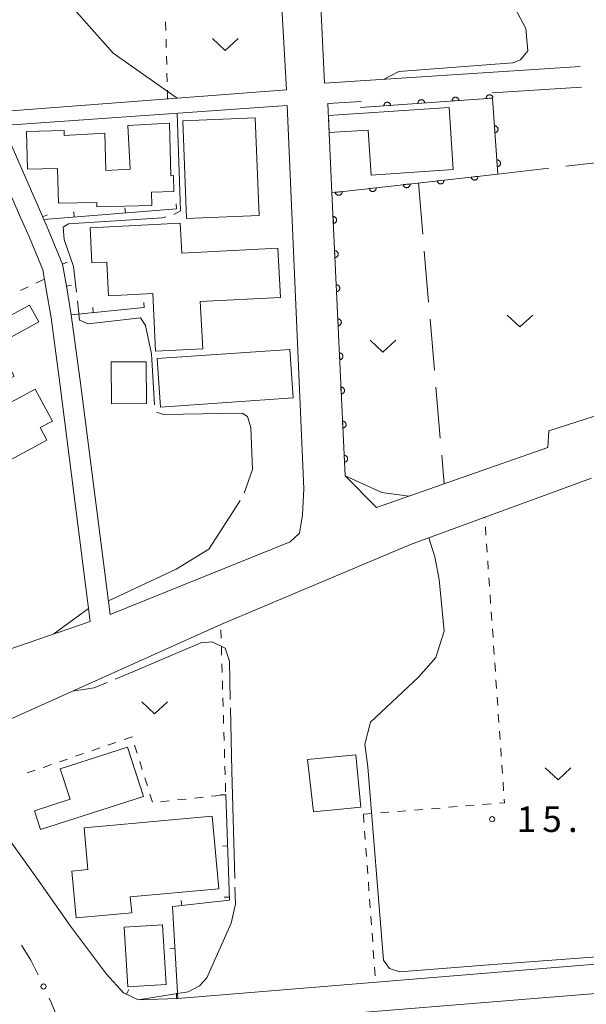
# Model space of a CAD drawing. Units: millimetres. Extents: x -76000 to -74000, y 39000 to 40500.
# Drawn here: x -75305 to -75222, y 39492 to 39636 of the extents above; entities that cross this region are included whole.
import ezdxf

# ---------------------------------------------------------------- set-up
doc = ezdxf.new("R2010")
doc.units = ezdxf.units.MM
for name, color, linetype, lineweight in [('210100_道路縁（街区線）', 7, 'Continuous', 15), ('300100_普通建物', 7, 'Continuous', 15), ('611000_被覆(直)', 7, 'Continuous', 20), ('613000_垣', 7, 'Continuous', 20), ('614000_塀', 7, 'Continuous', 20), ('630100_植生界', 7, 'Continuous', 9), ('630200_耕地界', 7, 'Continuous', 9), ('631300_畑', 7, 'Continuous', 9), ('710200_等高線（主曲線）', 7, 'Continuous', 9), ('710300_等高線（補助曲線）', 7, 'Continuous', 9), ('731200_図化機測定による標高点', 7, 'Continuous', 20), ('731207_図化機測定による標高点（注記）', 7, 'Continuous', 20)]:
    doc.layers.add(name, color=color, linetype=linetype, lineweight=lineweight)
doc.styles.add('Style-WORKING', font='txt')

msp = doc.modelspace()

# ---------------------------------------------------------------- linework, layer by layer
at = {"layer": '210100_道路縁（街区線）', "flags": 128}
for points in [[(-75222.93, 39629), (-75260.34, 39626.58), (-75262.08, 39663.41), (-75262.84, 39677.68), (-75263.61, 39689.91), (-75265.04, 39699.62), (-75268.69, 39712.99), (-75273.36, 39727.12), (-75244.88, 39744.48)], [(-75114.04, 39735.07), (-75086.12, 39744.73), (-75067.44, 39693.64), (-75100.12, 39681.59), (-75120.71, 39674.44), (-75153.48, 39662.77), (-75133.66, 39608.27), (-75188.01, 39588.35), (-75227.5, 39575.68)], [(-75269.64, 39686.55), (-75268.78, 39676.46), (-75267.72, 39658.76), (-75267.51, 39654.88), (-75267.18, 39648.89), (-75265.9, 39625.61), (-75308.16, 39622.4), (-75318.2, 39645.38), (-75319.9, 39649.8), (-75322.9, 39660.23), (-75323.62, 39667.76), (-75324.31, 39677.67), (-75310.21, 39677.23), (-75300.51, 39677.59), (-75292.03, 39679.71), (-75286.88, 39681.29), (-75282.29, 39682.69), (-75269.64, 39686.55)], [(-75323.29, 39537.9), (-75341.5, 39561.11), (-75348.64, 39570.51), (-75354.79, 39578.62), (-75355.77, 39579.91), (-75368.16, 39594.87), (-75369.58, 39597.78), (-75370.42, 39602.52), (-75371.34, 39621.41), (-75372.86, 39642.84), (-75340.74, 39640.87), (-75335.28, 39640.55), (-75331.98, 39640.71), (-75328.98, 39641.66), (-75322.86, 39644.95), (-75320.77, 39643.81), (-75304.93, 39607.25), (-75303.5, 39603.96), (-75301.54, 39599.24), (-75301.03, 39596.39), (-75300.33, 39592.2), (-75299.06, 39582.65), (-75294.59, 39547.75), (-75323.29, 39537.9)], [(-75235.77, 39625.14), (-75222.74, 39625.99)], [(-75265.78, 39623.29), (-75263.34, 39567.15), (-75263.55, 39563.37), (-75264, 39560.67), (-75265.32, 39559.39), (-75291.67, 39548.79), (-75296.09, 39583.04), (-75297.37, 39592.64), (-75298.08, 39596.89), (-75298.64, 39600.09), (-75300.74, 39605.13), (-75302.18, 39608.44), (-75307.36, 39620.38), (-75265.78, 39623.29)], [(-75252.705, 39564.446), (-75257.32, 39569.08), (-75259.23, 39610.54), (-75259.83, 39623.58), (-75254.94, 39623.9)], [(-75252.705, 39564.446), (-75227.67, 39573.22), (-75227.5, 39575.68)], [(-75221.24, 39568.72), (-75247.72, 39559), (-75275.5, 39547.28), (-75312.84, 39530.53), (-75313.53, 39529.09), (-75313.53, 39527.52), (-75312.72, 39525.9), (-75307.66, 39517.53), (-75302.42, 39510.16), (-75297.46, 39503.13), (-75292.23, 39496.11), (-75289.75, 39493.38), (-75287.59, 39492.35), (-75281.77, 39492.55), (-75213.57, 39498.16)], [(-75205.62, 39494.5), (-75284.93, 39488.04), (-75287.82, 39486.19), (-75288.9, 39483.59), (-75288.94, 39481.15), (-75288.03, 39477.13), (-75286.88, 39471.06), (-75286.1, 39464.27), (-75285.23, 39453.88), (-75282.92, 39420.97), (-75281.05, 39396.42), (-75277.38, 39346.03), (-75274.46, 39310.07), (-75270.48, 39263.16)]]:
    msp.add_lwpolyline(points, dxfattribs=at)
at = {"layer": '300100_普通建物', "flags": 128}
for points in [[(-75259.75, 39621.85), (-75242.09, 39622.99), (-75241.48, 39613.93), (-75253.5, 39613.12), (-75253.94, 39619.68), (-75259.63, 39619.35), (-75259.75, 39621.85)], [(-75283, 39620.74), (-75282.81, 39613.03), (-75282.4, 39613.04), (-75282.34, 39610.69), (-75285.61, 39610.61), (-75285.56, 39608.66), (-75293.63, 39608.46), (-75293.64, 39609.12), (-75299.24, 39608.98), (-75299.37, 39614.07), (-75303.76, 39613.96), (-75303.9, 39619.5), (-75298.4, 39619.64), (-75298.39, 39618.9), (-75292.47, 39619.26), (-75292.33, 39613.78), (-75288.75, 39613.99), (-75289.11, 39620.4), (-75283, 39620.74)], [(-75270.46, 39621.49), (-75269.9, 39607.18), (-75280.49, 39606.77), (-75281.04, 39621.08), (-75270.46, 39621.49)], [(-75294.6, 39605.38), (-75281.42, 39606.05), (-75281.2, 39601.7), (-75267.13, 39602.42), (-75266.77, 39595.21), (-75278.49, 39594.62), (-75278.14, 39587.67), (-75285.03, 39587.33), (-75285.46, 39595.77), (-75291.9, 39595.45), (-75292.15, 39600.37), (-75294.34, 39600.26), (-75294.6, 39605.38)], [(-75305.71, 39583.65), (-75314.61, 39578.81), (-75318.48, 39585.92), (-75303.48, 39594.09), (-75302.13, 39591.61), (-75308.24, 39588.28), (-75305.71, 39583.65)], [(-75284.78, 39586.24), (-75265.39, 39587.59), (-75264.91, 39580.49), (-75284.29, 39579.14), (-75284.78, 39586.24)], [(-75286.4, 39585.79), (-75286.36, 39579.67), (-75291.49, 39579.64), (-75291.53, 39585.77), (-75286.4, 39585.79)], [(-75316.85, 39574.09), (-75302.64, 39581.78), (-75300.11, 39577.1), (-75301.91, 39576.13), (-75300.93, 39574.32), (-75313.34, 39567.6), (-75316.85, 39574.09)], [(-75286.82, 39522.11), (-75301.87, 39517.27), (-75302.76, 39520.03), (-75297.54, 39521.71), (-75298.98, 39526.18), (-75289.15, 39529.35), (-75286.82, 39522.11)], [(-75262.8, 39527.53), (-75261.93, 39519.86), (-75255.01, 39520.54), (-75255.72, 39528.23), (-75262.8, 39527.53)], [(-75295.5, 39517.54), (-75276.76, 39519.24), (-75275.8, 39508.58), (-75288.73, 39507.41), (-75288.52, 39505.06), (-75296.65, 39504.33), (-75297.27, 39511.2), (-75294.95, 39511.41), (-75295.5, 39517.54)], [(-75284.04, 39503.31), (-75283.49, 39494.59), (-75289.07, 39494.24), (-75289.63, 39502.96), (-75284.04, 39503.31)]]:
    msp.add_lwpolyline(points, dxfattribs=at)
at = {"layer": '611000_被覆(直)', "flags": 128}
for points in [[(-75235.674, 39624.406), (-75235.68, 39624.45), (-75235.689, 39624.492), (-75235.701, 39624.534), (-75235.717, 39624.575), (-75235.737, 39624.613), (-75235.759, 39624.651), (-75235.785, 39624.686), (-75235.814, 39624.718), (-75235.846, 39624.749), (-75235.881, 39624.775), (-75235.916, 39624.8), (-75235.955, 39624.82), (-75235.995, 39624.837), (-75236.036, 39624.851), (-75236.079, 39624.861), (-75236.122, 39624.867), (-75236.165, 39624.87), (-75236.209, 39624.869), (-75236.253, 39624.864), (-75236.295, 39624.855), (-75236.337, 39624.843), (-75236.378, 39624.827), (-75236.416, 39624.807), (-75236.454, 39624.784), (-75236.489, 39624.759), (-75236.521, 39624.729), (-75236.552, 39624.698), (-75236.578, 39624.663), (-75236.603, 39624.627), (-75236.623, 39624.588), (-75236.64, 39624.548), (-75236.654, 39624.507), (-75236.664, 39624.464), (-75236.67, 39624.422), (-75236.673, 39624.378), (-75236.672, 39624.334)], [(-75257.32, 39569.08), (-75259.23, 39610.54), (-75234.96, 39613.27), (-75235.76, 39624.4), (-75255.04, 39623.01)], [(-75250.636, 39623.328), (-75250.641, 39623.371), (-75250.65, 39623.414), (-75250.662, 39623.455), (-75250.678, 39623.496), (-75250.698, 39623.535), (-75250.72, 39623.572), (-75250.746, 39623.607), (-75250.775, 39623.639), (-75250.807, 39623.67), (-75250.842, 39623.697), (-75250.878, 39623.721), (-75250.916, 39623.741), (-75250.956, 39623.759), (-75250.998, 39623.773), (-75251.04, 39623.783), (-75251.083, 39623.789), (-75251.126, 39623.791), (-75251.17, 39623.79), (-75251.214, 39623.785), (-75251.257, 39623.776), (-75251.298, 39623.764), (-75251.339, 39623.748), (-75251.377, 39623.728), (-75251.415, 39623.705), (-75251.45, 39623.68), (-75251.482, 39623.651), (-75251.513, 39623.619), (-75251.539, 39623.584), (-75251.564, 39623.548), (-75251.584, 39623.51), (-75251.601, 39623.469), (-75251.615, 39623.428), (-75251.625, 39623.386), (-75251.631, 39623.343), (-75251.634, 39623.3), (-75251.633, 39623.256)], [(-75251.633, 39623.256), (-75250.636, 39623.328)], [(-75245.649, 39623.687), (-75245.654, 39623.731), (-75245.663, 39623.773), (-75245.675, 39623.815), (-75245.691, 39623.855), (-75245.711, 39623.894), (-75245.733, 39623.932), (-75245.759, 39623.967), (-75245.788, 39623.999), (-75245.82, 39624.03), (-75245.855, 39624.056), (-75245.891, 39624.081), (-75245.929, 39624.101), (-75245.969, 39624.118), (-75246.011, 39624.132), (-75246.053, 39624.142), (-75246.096, 39624.148), (-75246.139, 39624.151), (-75246.183, 39624.15), (-75246.227, 39624.145), (-75246.269, 39624.136), (-75246.311, 39624.124), (-75246.352, 39624.108), (-75246.39, 39624.088), (-75246.428, 39624.065), (-75246.463, 39624.039), (-75246.495, 39624.01), (-75246.526, 39623.979), (-75246.552, 39623.944), (-75246.577, 39623.908), (-75246.597, 39623.869), (-75246.614, 39623.829), (-75246.628, 39623.788), (-75246.638, 39623.745), (-75246.644, 39623.703), (-75246.647, 39623.659), (-75246.646, 39623.615)], [(-75246.646, 39623.615), (-75245.649, 39623.687)], [(-75240.662, 39624.047), (-75240.667, 39624.09), (-75240.676, 39624.133), (-75240.688, 39624.174), (-75240.704, 39624.215), (-75240.724, 39624.254), (-75240.746, 39624.291), (-75240.772, 39624.326), (-75240.801, 39624.358), (-75240.833, 39624.389), (-75240.868, 39624.416), (-75240.903, 39624.44), (-75240.942, 39624.461), (-75240.982, 39624.478), (-75241.023, 39624.492), (-75241.066, 39624.502), (-75241.109, 39624.508), (-75241.152, 39624.511), (-75241.196, 39624.509), (-75241.24, 39624.504), (-75241.282, 39624.495), (-75241.324, 39624.483), (-75241.365, 39624.467), (-75241.403, 39624.447), (-75241.441, 39624.425), (-75241.476, 39624.399), (-75241.508, 39624.37), (-75241.539, 39624.338), (-75241.565, 39624.303), (-75241.59, 39624.267), (-75241.61, 39624.229), (-75241.627, 39624.189), (-75241.641, 39624.147), (-75241.651, 39624.105), (-75241.657, 39624.062), (-75241.66, 39624.019), (-75241.659, 39623.975)], [(-75241.659, 39623.975), (-75240.662, 39624.047)], [(-75236.672, 39624.334), (-75235.674, 39624.406)], [(-75235.395, 39619.327), (-75235.352, 39619.332), (-75235.309, 39619.342), (-75235.268, 39619.354), (-75235.227, 39619.37), (-75235.188, 39619.389), (-75235.151, 39619.412), (-75235.116, 39619.438), (-75235.084, 39619.467), (-75235.053, 39619.498), (-75235.026, 39619.533), (-75235.002, 39619.569), (-75234.981, 39619.608), (-75234.964, 39619.648), (-75234.95, 39619.689), (-75234.94, 39619.732), (-75234.934, 39619.775), (-75234.931, 39619.818), (-75234.933, 39619.862), (-75234.938, 39619.906), (-75234.947, 39619.948), (-75234.959, 39619.989), (-75234.975, 39620.03), (-75234.995, 39620.069), (-75235.017, 39620.106), (-75235.043, 39620.142), (-75235.072, 39620.174), (-75235.104, 39620.205), (-75235.139, 39620.231), (-75235.174, 39620.256), (-75235.213, 39620.276), (-75235.253, 39620.293), (-75235.294, 39620.307), (-75235.337, 39620.317), (-75235.38, 39620.323), (-75235.423, 39620.326), (-75235.467, 39620.325)], [(-75235.467, 39620.325), (-75235.395, 39619.327)], [(-75235.037, 39614.34), (-75234.993, 39614.345), (-75234.951, 39614.354), (-75234.909, 39614.366), (-75234.869, 39614.382), (-75234.83, 39614.402), (-75234.792, 39614.425), (-75234.757, 39614.451), (-75234.725, 39614.48), (-75234.694, 39614.511), (-75234.668, 39614.546), (-75234.643, 39614.582), (-75234.623, 39614.621), (-75234.606, 39614.661), (-75234.592, 39614.702), (-75234.582, 39614.745), (-75234.576, 39614.787), (-75234.573, 39614.831), (-75234.574, 39614.875), (-75234.579, 39614.919), (-75234.588, 39614.961), (-75234.6, 39615.002), (-75234.616, 39615.043), (-75234.636, 39615.082), (-75234.659, 39615.119), (-75234.684, 39615.155), (-75234.714, 39615.187), (-75234.745, 39615.217), (-75234.78, 39615.244), (-75234.816, 39615.268), (-75234.854, 39615.289), (-75234.895, 39615.306), (-75234.936, 39615.32), (-75234.979, 39615.33), (-75235.021, 39615.336), (-75235.065, 39615.339), (-75235.109, 39615.338)], [(-75235.109, 39615.338), (-75235.037, 39614.34)], [(-75247.806, 39611.825), (-75248.8, 39611.713)], [(-75248.8, 39611.713), (-75248.793, 39611.67), (-75248.782, 39611.628), (-75248.768, 39611.587), (-75248.751, 39611.547), (-75248.729, 39611.509), (-75248.705, 39611.472), (-75248.678, 39611.438), (-75248.648, 39611.407), (-75248.615, 39611.378), (-75248.579, 39611.353), (-75248.542, 39611.33), (-75248.503, 39611.311), (-75248.462, 39611.295), (-75248.42, 39611.283), (-75248.377, 39611.275), (-75248.334, 39611.27), (-75248.291, 39611.269), (-75248.247, 39611.272), (-75248.203, 39611.279), (-75248.161, 39611.29), (-75248.121, 39611.304), (-75248.08, 39611.321), (-75248.043, 39611.343), (-75248.006, 39611.367), (-75247.972, 39611.394), (-75247.941, 39611.424), (-75247.912, 39611.457), (-75247.886, 39611.493), (-75247.863, 39611.53), (-75247.845, 39611.569), (-75247.829, 39611.61), (-75247.817, 39611.652), (-75247.808, 39611.695), (-75247.804, 39611.738), (-75247.803, 39611.781), (-75247.806, 39611.825)], [(-75242.837, 39612.384), (-75243.831, 39612.272)], [(-75243.831, 39612.272), (-75243.824, 39612.229), (-75243.813, 39612.187), (-75243.8, 39612.146), (-75243.782, 39612.106), (-75243.761, 39612.068), (-75243.737, 39612.031), (-75243.71, 39611.997), (-75243.679, 39611.966), (-75243.646, 39611.937), (-75243.61, 39611.912), (-75243.574, 39611.889), (-75243.534, 39611.87), (-75243.493, 39611.854), (-75243.452, 39611.842), (-75243.408, 39611.834), (-75243.366, 39611.829), (-75243.322, 39611.828), (-75243.278, 39611.831), (-75243.235, 39611.838), (-75243.193, 39611.849), (-75243.152, 39611.862), (-75243.112, 39611.88), (-75243.074, 39611.901), (-75243.037, 39611.926), (-75243.003, 39611.953), (-75242.972, 39611.983), (-75242.943, 39612.016), (-75242.918, 39612.052), (-75242.895, 39612.089), (-75242.876, 39612.128), (-75242.86, 39612.169), (-75242.848, 39612.211), (-75242.84, 39612.254), (-75242.836, 39612.297), (-75242.834, 39612.34), (-75242.837, 39612.384)], [(-75237.869, 39612.943), (-75238.862, 39612.831)], [(-75238.862, 39612.831), (-75238.856, 39612.788), (-75238.845, 39612.745), (-75238.831, 39612.705), (-75238.813, 39612.664), (-75238.792, 39612.627), (-75238.768, 39612.59), (-75238.741, 39612.556), (-75238.71, 39612.525), (-75238.678, 39612.496), (-75238.642, 39612.47), (-75238.605, 39612.447), (-75238.566, 39612.429), (-75238.525, 39612.413), (-75238.483, 39612.401), (-75238.44, 39612.393), (-75238.397, 39612.388), (-75238.354, 39612.387), (-75238.31, 39612.39), (-75238.266, 39612.397), (-75238.224, 39612.408), (-75238.183, 39612.421), (-75238.143, 39612.439), (-75238.105, 39612.46), (-75238.069, 39612.485), (-75238.035, 39612.512), (-75238.004, 39612.542), (-75237.974, 39612.575), (-75237.949, 39612.611), (-75237.926, 39612.648), (-75237.907, 39612.687), (-75237.892, 39612.728), (-75237.879, 39612.77), (-75237.871, 39612.813), (-75237.867, 39612.855), (-75237.866, 39612.899), (-75237.869, 39612.943)], [(-75257.743, 39610.707), (-75258.737, 39610.595)], [(-75258.737, 39610.595), (-75258.73, 39610.552), (-75258.719, 39610.51), (-75258.706, 39610.469), (-75258.688, 39610.429), (-75258.667, 39610.391), (-75258.643, 39610.355), (-75258.616, 39610.32), (-75258.585, 39610.29), (-75258.552, 39610.26), (-75258.516, 39610.235), (-75258.48, 39610.212), (-75258.44, 39610.193), (-75258.399, 39610.178), (-75258.358, 39610.165), (-75258.314, 39610.157), (-75258.272, 39610.153), (-75258.228, 39610.152), (-75258.184, 39610.154), (-75258.141, 39610.161), (-75258.099, 39610.172), (-75258.058, 39610.186), (-75258.018, 39610.203), (-75257.98, 39610.225), (-75257.943, 39610.249), (-75257.909, 39610.276), (-75257.878, 39610.307), (-75257.849, 39610.339), (-75257.824, 39610.375), (-75257.801, 39610.412), (-75257.782, 39610.451), (-75257.766, 39610.492), (-75257.754, 39610.534), (-75257.746, 39610.577), (-75257.742, 39610.62), (-75257.74, 39610.663), (-75257.743, 39610.707)], [(-75252.775, 39611.266), (-75253.768, 39611.154)], [(-75253.768, 39611.154), (-75253.762, 39611.111), (-75253.751, 39611.069), (-75253.737, 39611.028), (-75253.719, 39610.988), (-75253.698, 39610.95), (-75253.674, 39610.913), (-75253.647, 39610.879), (-75253.616, 39610.848), (-75253.584, 39610.819), (-75253.548, 39610.794), (-75253.511, 39610.771), (-75253.472, 39610.752), (-75253.431, 39610.736), (-75253.389, 39610.724), (-75253.346, 39610.716), (-75253.303, 39610.712), (-75253.26, 39610.71), (-75253.216, 39610.713), (-75253.172, 39610.72), (-75253.13, 39610.731), (-75253.089, 39610.745), (-75253.049, 39610.762), (-75253.011, 39610.784), (-75252.975, 39610.808), (-75252.941, 39610.835), (-75252.91, 39610.866), (-75252.88, 39610.898), (-75252.855, 39610.934), (-75252.832, 39610.971), (-75252.813, 39611.01), (-75252.798, 39611.051), (-75252.785, 39611.093), (-75252.777, 39611.136), (-75252.773, 39611.179), (-75252.772, 39611.222), (-75252.775, 39611.266)], [(-75259.069, 39607.04), (-75259.023, 39606.041)], [(-75259.023, 39606.041), (-75258.979, 39606.045), (-75258.936, 39606.053), (-75258.895, 39606.064), (-75258.853, 39606.079), (-75258.814, 39606.097), (-75258.776, 39606.119), (-75258.74, 39606.144), (-75258.707, 39606.172), (-75258.676, 39606.203), (-75258.648, 39606.237), (-75258.623, 39606.272), (-75258.602, 39606.31), (-75258.584, 39606.35), (-75258.568, 39606.391), (-75258.557, 39606.434), (-75258.55, 39606.476), (-75258.546, 39606.519), (-75258.546, 39606.563), (-75258.55, 39606.607), (-75258.558, 39606.65), (-75258.569, 39606.691), (-75258.584, 39606.733), (-75258.603, 39606.772), (-75258.625, 39606.81), (-75258.649, 39606.846), (-75258.678, 39606.879), (-75258.708, 39606.91), (-75258.743, 39606.938), (-75258.778, 39606.963), (-75258.816, 39606.984), (-75258.856, 39607.003), (-75258.897, 39607.018), (-75258.939, 39607.029), (-75258.981, 39607.036), (-75259.025, 39607.04), (-75259.069, 39607.04)], [(-75258.839, 39602.045), (-75258.793, 39601.046)], [(-75258.793, 39601.046), (-75258.749, 39601.05), (-75258.706, 39601.058), (-75258.665, 39601.069), (-75258.623, 39601.084), (-75258.584, 39601.103), (-75258.546, 39601.125), (-75258.51, 39601.149), (-75258.477, 39601.178), (-75258.446, 39601.208), (-75258.418, 39601.243), (-75258.393, 39601.278), (-75258.372, 39601.316), (-75258.353, 39601.356), (-75258.338, 39601.396), (-75258.327, 39601.439), (-75258.32, 39601.481), (-75258.316, 39601.525), (-75258.316, 39601.569), (-75258.32, 39601.612), (-75258.328, 39601.655), (-75258.339, 39601.697), (-75258.354, 39601.738), (-75258.373, 39601.777), (-75258.395, 39601.815), (-75258.419, 39601.851), (-75258.448, 39601.884), (-75258.478, 39601.915), (-75258.513, 39601.943), (-75258.548, 39601.968), (-75258.586, 39601.99), (-75258.626, 39602.008), (-75258.666, 39602.023), (-75258.709, 39602.034), (-75258.751, 39602.041), (-75258.795, 39602.045), (-75258.839, 39602.045)], [(-75258.609, 39597.05), (-75258.563, 39596.051)], [(-75258.563, 39596.051), (-75258.519, 39596.055), (-75258.476, 39596.063), (-75258.434, 39596.074), (-75258.393, 39596.089), (-75258.354, 39596.108), (-75258.316, 39596.13), (-75258.28, 39596.155), (-75258.247, 39596.183), (-75258.216, 39596.214), (-75258.188, 39596.248), (-75258.163, 39596.283), (-75258.141, 39596.321), (-75258.123, 39596.361), (-75258.108, 39596.402), (-75258.097, 39596.444), (-75258.09, 39596.487), (-75258.086, 39596.53), (-75258.086, 39596.574), (-75258.09, 39596.618), (-75258.098, 39596.66), (-75258.109, 39596.702), (-75258.124, 39596.743), (-75258.143, 39596.782), (-75258.165, 39596.821), (-75258.189, 39596.856), (-75258.218, 39596.889), (-75258.248, 39596.921), (-75258.283, 39596.948), (-75258.318, 39596.974), (-75258.356, 39596.995), (-75258.396, 39597.013), (-75258.436, 39597.028), (-75258.479, 39597.039), (-75258.521, 39597.046), (-75258.565, 39597.05), (-75258.609, 39597.05)], [(-75258.378, 39592.056), (-75258.332, 39591.057)], [(-75258.332, 39591.057), (-75258.289, 39591.061), (-75258.246, 39591.069), (-75258.204, 39591.08), (-75258.163, 39591.095), (-75258.124, 39591.113), (-75258.086, 39591.135), (-75258.05, 39591.16), (-75258.017, 39591.188), (-75257.986, 39591.219), (-75257.958, 39591.253), (-75257.933, 39591.288), (-75257.911, 39591.326), (-75257.893, 39591.366), (-75257.878, 39591.407), (-75257.867, 39591.45), (-75257.86, 39591.492), (-75257.856, 39591.535), (-75257.856, 39591.579), (-75257.86, 39591.623), (-75257.868, 39591.666), (-75257.879, 39591.707), (-75257.894, 39591.749), (-75257.913, 39591.788), (-75257.934, 39591.826), (-75257.959, 39591.862), (-75257.988, 39591.894), (-75258.018, 39591.926), (-75258.052, 39591.954), (-75258.088, 39591.979), (-75258.126, 39592), (-75258.166, 39592.018), (-75258.206, 39592.034), (-75258.249, 39592.045), (-75258.291, 39592.052), (-75258.334, 39592.056), (-75258.378, 39592.056)], [(-75258.148, 39587.061), (-75258.102, 39586.062)], [(-75258.102, 39586.062), (-75258.058, 39586.066), (-75258.016, 39586.074), (-75257.974, 39586.085), (-75257.933, 39586.1), (-75257.894, 39586.119), (-75257.856, 39586.14), (-75257.82, 39586.165), (-75257.787, 39586.194), (-75257.755, 39586.224), (-75257.728, 39586.258), (-75257.703, 39586.294), (-75257.681, 39586.332), (-75257.663, 39586.372), (-75257.648, 39586.412), (-75257.637, 39586.455), (-75257.63, 39586.497), (-75257.626, 39586.54), (-75257.626, 39586.584), (-75257.63, 39586.628), (-75257.638, 39586.671), (-75257.649, 39586.713), (-75257.664, 39586.754), (-75257.683, 39586.793), (-75257.704, 39586.831), (-75257.729, 39586.867), (-75257.758, 39586.9), (-75257.788, 39586.931), (-75257.822, 39586.959), (-75257.858, 39586.984), (-75257.896, 39587.006), (-75257.935, 39587.024), (-75257.976, 39587.039), (-75258.019, 39587.05), (-75258.061, 39587.057), (-75258.104, 39587.061), (-75258.148, 39587.061)], [(-75257.918, 39582.066), (-75257.872, 39581.067)], [(-75257.872, 39581.067), (-75257.828, 39581.071), (-75257.786, 39581.079), (-75257.744, 39581.09), (-75257.703, 39581.105), (-75257.664, 39581.124), (-75257.626, 39581.146), (-75257.59, 39581.17), (-75257.557, 39581.199), (-75257.525, 39581.229), (-75257.498, 39581.264), (-75257.472, 39581.299), (-75257.451, 39581.337), (-75257.433, 39581.377), (-75257.418, 39581.418), (-75257.407, 39581.46), (-75257.4, 39581.502), (-75257.396, 39581.546), (-75257.396, 39581.59), (-75257.4, 39581.634), (-75257.408, 39581.676), (-75257.419, 39581.718), (-75257.434, 39581.759), (-75257.452, 39581.798), (-75257.474, 39581.836), (-75257.499, 39581.872), (-75257.527, 39581.905), (-75257.558, 39581.937), (-75257.592, 39581.964), (-75257.627, 39581.99), (-75257.665, 39582.011), (-75257.705, 39582.029), (-75257.746, 39582.044), (-75257.789, 39582.055), (-75257.831, 39582.062), (-75257.874, 39582.066), (-75257.918, 39582.066)], [(-75257.688, 39577.072), (-75257.642, 39576.073)], [(-75257.642, 39576.073), (-75257.598, 39576.077), (-75257.556, 39576.085), (-75257.514, 39576.096), (-75257.473, 39576.11), (-75257.434, 39576.129), (-75257.395, 39576.151), (-75257.36, 39576.176), (-75257.327, 39576.204), (-75257.295, 39576.235), (-75257.268, 39576.269), (-75257.242, 39576.304), (-75257.221, 39576.342), (-75257.203, 39576.382), (-75257.188, 39576.423), (-75257.177, 39576.465), (-75257.17, 39576.508), (-75257.166, 39576.551), (-75257.166, 39576.595), (-75257.17, 39576.639), (-75257.178, 39576.682), (-75257.189, 39576.723), (-75257.204, 39576.765), (-75257.222, 39576.804), (-75257.244, 39576.842), (-75257.269, 39576.878), (-75257.297, 39576.91), (-75257.328, 39576.942), (-75257.362, 39576.969), (-75257.397, 39576.995), (-75257.435, 39577.016), (-75257.475, 39577.034), (-75257.516, 39577.049), (-75257.559, 39577.06), (-75257.601, 39577.068), (-75257.644, 39577.072), (-75257.688, 39577.072)], [(-75257.458, 39572.077), (-75257.412, 39571.078)], [(-75257.412, 39571.078), (-75257.368, 39571.082), (-75257.325, 39571.09), (-75257.284, 39571.101), (-75257.243, 39571.116), (-75257.203, 39571.135), (-75257.165, 39571.156), (-75257.129, 39571.181), (-75257.097, 39571.21), (-75257.065, 39571.24), (-75257.038, 39571.274), (-75257.012, 39571.31), (-75256.991, 39571.348), (-75256.973, 39571.387), (-75256.958, 39571.428), (-75256.947, 39571.471), (-75256.94, 39571.513), (-75256.936, 39571.556), (-75256.936, 39571.6), (-75256.94, 39571.644), (-75256.948, 39571.687), (-75256.958, 39571.728), (-75256.973, 39571.77), (-75256.992, 39571.809), (-75257.014, 39571.847), (-75257.039, 39571.883), (-75257.067, 39571.916), (-75257.098, 39571.947), (-75257.132, 39571.975), (-75257.167, 39572), (-75257.205, 39572.021), (-75257.245, 39572.04), (-75257.286, 39572.055), (-75257.328, 39572.066), (-75257.371, 39572.073), (-75257.414, 39572.077), (-75257.458, 39572.077)]]:
    msp.add_lwpolyline(points, dxfattribs=at)
at = {"layer": '613000_垣', "flags": 128}
for points in [[(-75304.659, 39500.341), (-75303.27, 39498.14), (-75302.235, 39495.978)], [(-75300.616, 39492.595), (-75300.25, 39491.83), (-75298.68, 39487.987)]]:
    msp.add_lwpolyline(points, dxfattribs=at)
at = {"layer": '613000_垣'}
msp.add_circle((-75301.426, 39494.287), 0.375, dxfattribs=at)
at = {"layer": '614000_塀'}
for p, q in [((-75281.98, 39608.18), (-75282.04, 39608.928)), ((-75301.554, 39607.001), (-75300.866, 39607.3)), ((-75281.98, 39608.18), (-75301.38, 39606.61)), ((-75296.931, 39606.97), (-75296.992, 39607.718)), ((-75289.456, 39607.575), (-75289.516, 39608.323)), ((-75298.64, 39600.09), (-75297.948, 39600.378)), ((-75298.075, 39596.859), (-75297.335, 39596.983)), ((-75286.7, 39593.7), (-75286.774, 39594.446)), ((-75294.163, 39592.959), (-75294.237, 39593.705)), ((-75274.78, 39522.37), (-75275.529, 39522.342)), ((-75274.504, 39514.875), (-75275.253, 39514.847)), ((-75281.197, 39506.138), (-75281.279, 39506.884)), ((-75274.227, 39507.38), (-75274.977, 39507.353)), ((-75282.188, 39499.851), (-75282.937, 39499.808)), ((-75289.272, 39493.152), (-75288.949, 39493.829)), ((-75281.957, 39492.544), (-75281.982, 39493.293))]:
    msp.add_line(p, q, dxfattribs=at)
at = {"layer": '614000_塀', "flags": 128}
for points in [[(-75298.64, 39600.09), (-75300.74, 39605.13), (-75302.18, 39608.44)], [(-75286.7, 39593.7), (-75297.37, 39592.64), (-75298.08, 39596.89)], [(-75274.78, 39522.37), (-75274.21, 39506.91), (-75282.54, 39505.99), (-75281.77, 39492.55), (-75287.59, 39492.35), (-75289.75, 39493.38)]]:
    msp.add_lwpolyline(points, dxfattribs=at)
at = {"layer": '630100_植生界'}
for p, q in [((-75283.542, 39634.287), (-75283.575, 39635.536)), ((-75283.477, 39631.787), (-75283.509, 39633.037)), ((-75283.411, 39629.288), (-75283.444, 39630.538)), ((-75283.346, 39626.789), (-75283.378, 39628.039)), ((-75283.28, 39624.29), (-75283.313, 39625.54)), ((-75302.548, 39597.28), (-75301.416, 39597.811)), ((-75304.811, 39596.217), (-75303.679, 39596.748)), ((-75236.877, 39562.87), (-75236.884, 39562.977)), ((-75236.704, 39560.376), (-75236.79, 39561.623)), ((-75236.531, 39557.882), (-75236.618, 39559.129)), ((-75236.359, 39555.388), (-75236.445, 39556.635)), ((-75236.186, 39552.894), (-75236.272, 39554.141)), ((-75236.013, 39550.4), (-75236.1, 39551.647)), ((-75235.84, 39547.906), (-75235.927, 39549.153)), ((-75275.442, 39545.287), (-75275.478, 39546.536)), ((-75235.668, 39545.412), (-75235.754, 39546.659)), ((-75275.37, 39542.788), (-75275.406, 39544.037)), ((-75235.495, 39542.918), (-75235.581, 39544.165)), ((-75275.298, 39540.289), (-75275.334, 39541.538)), ((-75235.322, 39540.424), (-75235.409, 39541.671)), ((-75275.226, 39537.79), (-75275.262, 39539.039)), ((-75235.15, 39537.93), (-75235.236, 39539.177)), ((-75234.977, 39535.436), (-75235.063, 39536.683)), ((-75275.153, 39535.291), (-75275.19, 39536.54)), ((-75275.081, 39532.792), (-75275.117, 39534.041)), ((-75234.804, 39532.942), (-75234.891, 39534.189)), ((-75275.009, 39530.293), (-75275.045, 39531.542)), ((-75234.632, 39530.448), (-75234.718, 39531.695)), ((-75292.009, 39529.627), (-75290.827, 39530.033)), ((-75288.102, 39529.629), (-75287.729, 39528.436)), ((-75296.737, 39528.001), (-75295.555, 39528.408)), ((-75294.373, 39528.814), (-75293.191, 39529.22)), ((-75274.937, 39527.794), (-75274.973, 39529.043)), ((-75234.459, 39527.954), (-75234.545, 39529.201)), ((-75301.466, 39526.375), (-75300.284, 39526.782)), ((-75299.101, 39527.188), (-75297.919, 39527.595)), ((-75287.356, 39527.243), (-75286.983, 39526.05)), ((-75274.865, 39525.295), (-75274.901, 39526.544)), ((-75234.286, 39525.46), (-75234.373, 39526.707)), ((-75303.83, 39525.563), (-75302.648, 39525.969)), ((-75286.61, 39524.857), (-75286.237, 39523.664)), ((-75274.792, 39522.796), (-75274.828, 39524.045)), ((-75234.114, 39522.966), (-75234.2, 39524.213)), ((-75285.864, 39522.471), (-75285.491, 39521.278)), ((-75276.842, 39522.146), (-75275.599, 39522.281)), ((-75284.298, 39521.337), (-75283.055, 39521.472)), ((-75281.813, 39521.607), (-75280.57, 39521.742)), ((-75279.327, 39521.877), (-75278.084, 39522.011)), ((-75239.682, 39520.727), (-75238.436, 39520.826)), ((-75237.19, 39520.925), (-75235.944, 39521.025)), ((-75254.635, 39519.538), (-75253.389, 39519.637)), ((-75254.635, 39519.538), (-75254.544, 39518.291)), ((-75252.143, 39519.736), (-75250.897, 39519.835)), ((-75249.651, 39519.934), (-75248.405, 39520.034)), ((-75247.159, 39520.133), (-75245.913, 39520.232)), ((-75244.666, 39520.331), (-75243.42, 39520.43)), ((-75242.174, 39520.529), (-75240.928, 39520.628)), ((-75254.453, 39517.045), (-75254.362, 39515.798)), ((-75254.271, 39514.551), (-75254.18, 39513.305)), ((-75254.089, 39512.058), (-75253.998, 39510.811)), ((-75253.907, 39509.564), (-75253.817, 39508.318)), ((-75253.726, 39507.071), (-75253.635, 39505.824)), ((-75253.544, 39504.578), (-75253.453, 39503.331)), ((-75253.362, 39502.084), (-75253.271, 39500.838)), ((-75253.18, 39499.591), (-75253.089, 39498.344)), ((-75252.998, 39497.098), (-75252.907, 39495.851))]:
    msp.add_line(p, q, dxfattribs=at)
at = {"layer": '630100_植生界', "flags": 128}
for points in [[(-75289.645, 39530.44), (-75288.48, 39530.84), (-75288.475, 39530.822)], [(-75234.698, 39521.124), (-75233.99, 39521.18), (-75234.027, 39521.719)]]:
    msp.add_lwpolyline(points, dxfattribs=at)
at = {"layer": '630200_耕地界'}
for p, q in [((-75225.025, 39614.412), (-75220.69, 39614.91)), ((-75234.96, 39613.27), (-75227.509, 39614.126)), ((-75246.58, 39611.96), (-75245.941, 39604.487)), ((-75245.728, 39601.996), (-75245.09, 39594.524)), ((-75244.877, 39592.033), (-75244.238, 39584.56)), ((-75244.025, 39582.069), (-75243.386, 39574.596)), ((-75243.173, 39572.105), (-75242.815, 39567.912))]:
    msp.add_line(p, q, dxfattribs=at)
at = {"layer": '631300_畑', "flags": 128}
for points in [[(-75276.715, 39633.125), (-75274.84, 39631.375), (-75272.965, 39633.125)], [(-75233.615, 39592.625), (-75231.74, 39590.875), (-75229.865, 39592.625)], [(-75253.655, 39588.955), (-75251.78, 39587.205), (-75249.905, 39588.955)], [(-75287.055, 39535.956), (-75285.18, 39534.206), (-75283.305, 39535.956)], [(-75228.015, 39526.295), (-75226.14, 39524.545), (-75224.265, 39526.295)]]:
    msp.add_lwpolyline(points, dxfattribs=at)
at = {"layer": '710200_等高線（主曲線）', "flags": 128}
for points in [[(-75261.33, 39647.55), (-75255.58, 39641.8), (-75251.95, 39639.49), (-75248.57, 39639.29), (-75235.32, 39639.42), (-75233.71, 39638.74), (-75232.47, 39637.62), (-75230.89, 39634.58), (-75230.58, 39631.33), (-75231.67, 39629.97), (-75232.79, 39629.53), (-75249.44, 39628.28), (-75251.6, 39627.14)], [(-75257.32, 39569.08), (-75254.08, 39567.62), (-75251.95, 39566.62), (-75247.992, 39566.098)], [(-75245.08, 39559.97), (-75244.19, 39557.23), (-75243.54, 39553.9), (-75242.82, 39546.33), (-75244.04, 39542.46), (-75246.56, 39539.57), (-75253.58, 39533), (-75254.4, 39529.8), (-75254, 39526.44), (-75251.67, 39498.17), (-75250.82, 39496.94), (-75249.32, 39496.44), (-75236.3, 39497.44), (-75217.14, 39498.88)]]:
    msp.add_lwpolyline(points, dxfattribs=at)
at = {"layer": '710300_等高線（補助曲線）'}
msp.add_line((-75299.91, 39545.93), (-75294.83, 39549.63), dxfattribs=at)
at = {"layer": '710300_等高線（補助曲線）', "flags": 128}
for points in [[(-75281.86, 39624.4), (-75291.23, 39630.99), (-75300.14, 39641.09), (-75300.193, 39641.145)], [(-75282.359, 39607.327), (-75281.37, 39607.87), (-75281.89, 39622.16)], [(-75296.603, 39595.955), (-75297.02, 39599.74), (-75298.4, 39603.68), (-75298.57, 39605.49), (-75297.77, 39605.99), (-75284, 39606.87), (-75283.556, 39606.983)], [(-75285.19, 39579.469), (-75285.63, 39586.96), (-75286.51, 39591.1), (-75287.26, 39592.22), (-75294.89, 39591.35), (-75296.15, 39591.85), (-75296.466, 39594.713)], [(-75272.079, 39566.549), (-75270.86, 39570), (-75271.11, 39576.13), (-75271.61, 39577.76), (-75272.36, 39578.26), (-75283.88, 39578.07), (-75284.91, 39578.383)], [(-75291.93, 39550.79), (-75282, 39555.41), (-75277.26, 39558.32), (-75274.2, 39563.03), (-75272.658, 39565.449)], [(-75274.101, 39536.338), (-75274.23, 39541.95), (-75274.86, 39543.83), (-75276.74, 39544.77), (-75278.41, 39544.63), (-75288.38, 39540.39), (-75290.953, 39539.304)], [(-75292.104, 39538.818), (-75294.02, 39538.01), (-75297.17, 39537.56)], [(-75273.457, 39510.096), (-75273.86, 39525.8), (-75274.073, 39535.089)], [(-75287.59, 39492.35), (-75280.25, 39493.5), (-75278.62, 39494.37), (-75277.53, 39495.55), (-75273.98, 39503.58), (-75273.36, 39506.33), (-75273.425, 39508.847)]]:
    msp.add_lwpolyline(points, dxfattribs=at)
at = {"layer": '731200_図化機測定による標高点'}
msp.add_circle((-75235.8, 39518.79), 0.375, dxfattribs=at)

# ---------------------------------------------------------------- texts
at = {"layer": '731207_図化機測定による標高点（注記）', "style": 'Style-WORKING'}
for s, p in [('1', (-75232.2, 39516.92)), ('5', (-75228.45, 39516.92)), ('.', (-75224.7, 39516.92))]:
    msp.add_text(s, height=3.75, dxfattribs=at).set_placement(p)

doc.saveas('drawing.dxf')
